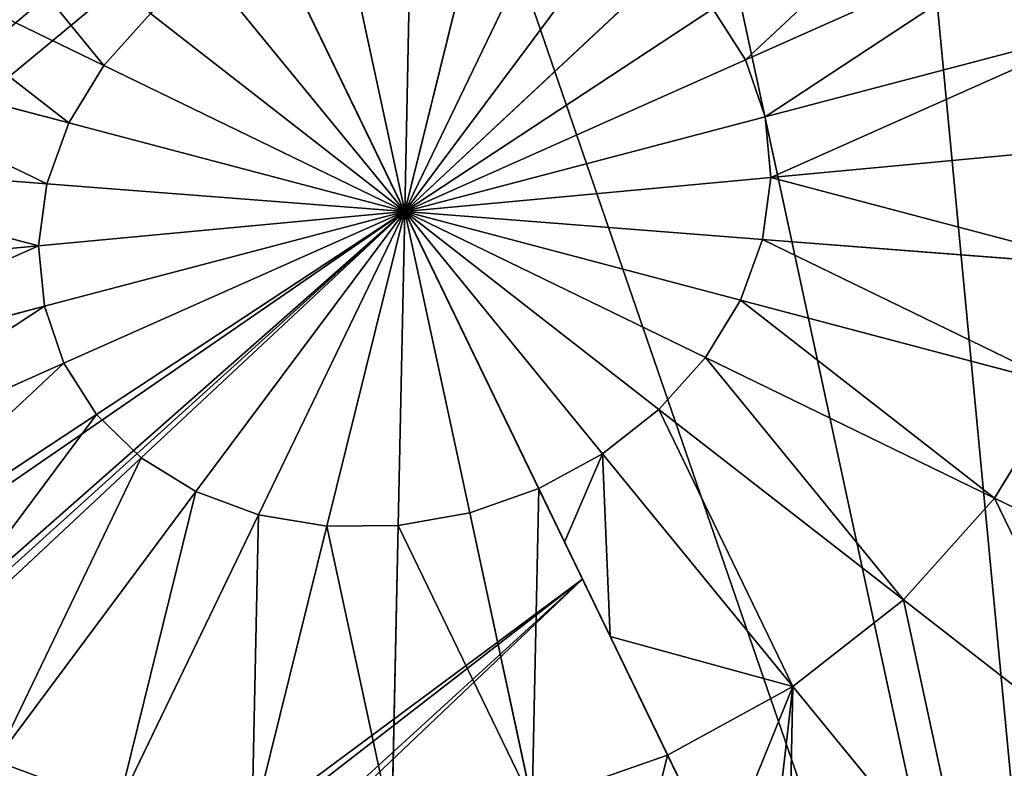
# Model space of a CAD drawing. Extents: x 0 to 8772, y 0 to 5937.
# Drawn here: x 4147 to 4187, y 2076 to 2106 of the extents above; entities that cross this region are included whole.
import ezdxf

# ---------------------------------------------------------------- set-up
doc = ezdxf.new("R2010")
doc.units = 0
doc.header["$LTSCALE"] = 25.4
doc.layers.get('0').update_dxf_attribs({"color": 13, "linetype": 'CONTINUOUS'})

msp = doc.modelspace()

# ---------------------------------------------------------------- linework, layer by layer
at = {"color": 129}
for p, q in [((4190.596, 2040.791, 21.113), (4135.331, 2155.012, 21.113)), ((4190.596, 2040.791, 21.113), (4135.331, 2155.012, 21.113)), ((4190.596, 2040.791, 21.113), (4135.331, 2155.012, 21.113)), ((4166.094, 2110.555, 108.934), (4162.963, 2097.902, 110.655)), ((4166.094, 2110.555, 108.934), (4162.963, 2097.902, 110.655)), ((4163.227, 2110.53, 108.934), (4162.963, 2097.902, 110.655)), ((4163.227, 2110.53, 108.934), (4162.963, 2097.902, 110.655)), ((4160.349, 2110.02, 108.934), (4162.963, 2097.902, 110.655)), ((4160.349, 2110.02, 108.934), (4162.963, 2097.902, 110.655)), ((4168.841, 2110.094, 108.934), (4162.963, 2097.902, 110.655)), ((4168.841, 2110.094, 108.934), (4162.963, 2097.902, 110.655)), ((4176.666, 2104.002, 108.934), (4189.843, 2109.869, 103.839)), ((4176.666, 2104.002, 108.934), (4189.843, 2109.869, 103.839)), ((4139.237, 2109.425, 103.839), (4150.868, 2103.776, 108.934)), ((4139.237, 2109.425, 103.839), (4150.868, 2103.776, 108.934)), ((4157.572, 2109.044, 108.934), (4162.963, 2097.902, 110.655)), ((4157.572, 2109.044, 108.934), (4162.963, 2097.902, 110.655)), ((4171.362, 2109.164, 108.934), (4162.963, 2097.902, 110.655)), ((4171.362, 2109.164, 108.934), (4162.963, 2097.902, 110.655)), ((4155.002, 2107.639, 108.934), (4162.963, 2097.902, 110.655)), ((4155.002, 2107.639, 108.934), (4162.963, 2097.902, 110.655)), ((4173.56, 2107.802, 108.934), (4162.963, 2097.902, 110.655)), ((4173.56, 2107.802, 108.934), (4162.963, 2097.902, 110.655)), ((4175.351, 2106.059, 108.934), (4162.963, 2097.902, 110.655)), ((4175.351, 2106.059, 108.934), (4162.963, 2097.902, 110.655)), ((4175.351, 2106.059, 108.934), (4176.666, 2104.002, 108.934)), ((4175.351, 2106.059, 108.934), (4176.666, 2104.002, 108.934)), ((4150.868, 2103.776, 108.934), (4152.739, 2105.861, 108.934)), ((4150.868, 2103.776, 108.934), (4152.739, 2105.861, 108.934)), ((4152.739, 2105.861, 108.934), (4162.963, 2097.902, 110.655)), ((4152.739, 2105.861, 108.934), (4162.963, 2097.902, 110.655)), ((4191.389, 2105.375, 103.839), (4177.455, 2101.712, 108.934)), ((4191.389, 2105.375, 103.839), (4177.455, 2101.712, 108.934)), ((4136.479, 2104.894, 103.839), (4149.462, 2101.466, 108.934)), ((4136.479, 2104.894, 103.839), (4149.462, 2101.466, 108.934)), ((4162.963, 2097.902, 110.655), (4176.666, 2104.002, 108.934)), ((4162.963, 2097.902, 110.655), (4176.666, 2104.002, 108.934)), ((4176.666, 2104.002, 108.934), (4177.455, 2101.712, 108.934)), ((4176.666, 2104.002, 108.934), (4177.455, 2101.712, 108.934)), ((4149.462, 2101.466, 108.934), (4150.868, 2103.776, 108.934)), ((4149.462, 2101.466, 108.934), (4150.868, 2103.776, 108.934)), ((4150.868, 2103.776, 108.934), (4162.963, 2097.902, 110.655)), ((4150.868, 2103.776, 108.934), (4162.963, 2097.902, 110.655)), ((4177.455, 2101.712, 108.934), (4162.963, 2097.902, 110.655)), ((4177.455, 2101.712, 108.934), (4162.963, 2097.902, 110.655)), ((4177.455, 2101.712, 108.934), (4177.686, 2099.274, 108.934)), ((4177.455, 2101.712, 108.934), (4177.686, 2099.274, 108.934)), ((4148.574, 2099.019, 108.934), (4149.462, 2101.466, 108.934)), ((4148.574, 2099.019, 108.934), (4149.462, 2101.466, 108.934)), ((4149.462, 2101.466, 108.934), (4162.963, 2097.902, 110.655)), ((4149.462, 2101.466, 108.934), (4162.963, 2097.902, 110.655)), ((4191.843, 2100.594, 103.839), (4177.686, 2099.274, 108.934)), ((4191.843, 2100.594, 103.839), (4177.686, 2099.274, 108.934)), ((4134.739, 2100.094, 103.839), (4148.574, 2099.019, 108.934)), ((4134.739, 2100.094, 103.839), (4148.574, 2099.019, 108.934)), ((4177.686, 2099.274, 108.934), (4162.963, 2097.902, 110.655)), ((4177.686, 2099.274, 108.934), (4162.963, 2097.902, 110.655)), ((4177.686, 2099.274, 108.934), (4177.352, 2096.784, 108.934)), ((4177.686, 2099.274, 108.934), (4177.352, 2096.784, 108.934)), ((4148.24, 2096.529, 108.934), (4148.574, 2099.019, 108.934)), ((4148.24, 2096.529, 108.934), (4148.574, 2099.019, 108.934)), ((4148.574, 2099.019, 108.934), (4162.963, 2097.902, 110.655)), ((4148.574, 2099.019, 108.934), (4162.963, 2097.902, 110.655)), ((4162.963, 2097.902, 110.655), (4029.319, 2005.841, 142.388)), ((4162.963, 2097.902, 110.655), (4029.319, 2005.841, 142.388)), ((4148.24, 2096.529, 108.934), (4162.963, 2097.902, 110.655)), ((4148.24, 2096.529, 108.934), (4162.963, 2097.902, 110.655)), ((4148.472, 2094.092, 108.934), (4162.963, 2097.902, 110.655)), ((4148.472, 2094.092, 108.934), (4162.963, 2097.902, 110.655)), ((4149.26, 2091.801, 108.934), (4162.963, 2097.902, 110.655)), ((4149.26, 2091.801, 108.934), (4162.963, 2097.902, 110.655)), ((4150.575, 2089.745, 108.934), (4162.963, 2097.902, 110.655)), ((4150.575, 2089.745, 108.934), (4162.963, 2097.902, 110.655)), ((4152.366, 2088.002, 108.934), (4162.963, 2097.902, 110.655)), ((4152.366, 2088.002, 108.934), (4162.963, 2097.902, 110.655)), ((4154.564, 2086.639, 108.934), (4162.963, 2097.902, 110.655)), ((4154.564, 2086.639, 108.934), (4162.963, 2097.902, 110.655)), ((4157.085, 2085.709, 108.934), (4162.963, 2097.902, 110.655)), ((4157.085, 2085.709, 108.934), (4162.963, 2097.902, 110.655)), ((4159.832, 2085.248, 108.934), (4162.963, 2097.902, 110.655)), ((4159.832, 2085.248, 108.934), (4162.963, 2097.902, 110.655)), ((4162.7, 2085.273, 108.934), (4162.963, 2097.902, 110.655)), ((4162.7, 2085.273, 108.934), (4162.963, 2097.902, 110.655)), ((4170.924, 2088.164, 108.934), (4162.963, 2097.902, 110.655)), ((4168.354, 2086.76, 108.934), (4162.963, 2097.902, 110.655)), ((4175.058, 2092.027, 108.934), (4162.963, 2097.902, 110.655)), ((4173.188, 2089.943, 108.934), (4162.963, 2097.902, 110.655)), ((4177.352, 2096.784, 108.934), (4162.963, 2097.902, 110.655)), ((4176.465, 2094.337, 108.934), (4162.963, 2097.902, 110.655)), ((4173.188, 2089.943, 108.934), (4162.963, 2097.902, 110.655)), ((4170.924, 2088.164, 108.934), (4162.963, 2097.902, 110.655)), ((4168.354, 2086.76, 108.934), (4162.963, 2097.902, 110.655)), ((4165.577, 2085.784, 108.934), (4162.963, 2097.902, 110.655)), ((4177.352, 2096.784, 108.934), (4162.963, 2097.902, 110.655)), ((4176.465, 2094.337, 108.934), (4162.963, 2097.902, 110.655)), ((4175.058, 2092.027, 108.934), (4162.963, 2097.902, 110.655)), ((4165.577, 2085.784, 108.934), (4162.963, 2097.902, 110.655)), ((4177.352, 2096.784, 108.934), (4176.465, 2094.337, 108.934)), ((4177.352, 2096.784, 108.934), (4176.465, 2094.337, 108.934)), ((4191.188, 2095.71, 103.839), (4177.352, 2096.784, 108.934)), ((4191.188, 2095.71, 103.839), (4177.352, 2096.784, 108.934)), ((4134.083, 2095.209, 103.839), (4148.24, 2096.529, 108.934)), ((4134.083, 2095.209, 103.839), (4148.24, 2096.529, 108.934)), ((4148.472, 2094.092, 108.934), (4148.24, 2096.529, 108.934)), ((4148.472, 2094.092, 108.934), (4148.24, 2096.529, 108.934)), ((4134.537, 2090.428, 103.839), (4148.472, 2094.092, 108.934)), ((4134.537, 2090.428, 103.839), (4148.472, 2094.092, 108.934)), ((4149.26, 2091.801, 108.934), (4148.472, 2094.092, 108.934)), ((4149.26, 2091.801, 108.934), (4148.472, 2094.092, 108.934)), ((4176.465, 2094.337, 108.934), (4175.058, 2092.027, 108.934)), ((4176.465, 2094.337, 108.934), (4175.058, 2092.027, 108.934)), ((4189.447, 2090.91, 103.839), (4176.465, 2094.337, 108.934)), ((4189.447, 2090.91, 103.839), (4176.465, 2094.337, 108.934)), ((4175.058, 2092.027, 108.934), (4173.188, 2089.943, 108.934)), ((4175.058, 2092.027, 108.934), (4173.188, 2089.943, 108.934)), ((4186.689, 2086.378, 103.839), (4175.058, 2092.027, 108.934)), ((4186.689, 2086.378, 103.839), (4175.058, 2092.027, 108.934)), ((4136.083, 2085.935, 103.839), (4149.26, 2091.801, 108.934)), ((4136.083, 2085.935, 103.839), (4149.26, 2091.801, 108.934)), ((4150.575, 2089.745, 108.934), (4149.26, 2091.801, 108.934)), ((4150.575, 2089.745, 108.934), (4149.26, 2091.801, 108.934)), ((4189.447, 2090.91, 103.839), (4186.689, 2086.378, 103.839)), ((4189.447, 2090.91, 103.839), (4186.689, 2086.378, 103.839)), ((4138.663, 2081.901, 103.839), (4150.575, 2089.745, 108.934)), ((4138.663, 2081.901, 103.839), (4150.575, 2089.745, 108.934)), ((4152.366, 2088.002, 108.934), (4150.575, 2089.745, 108.934)), ((4152.366, 2088.002, 108.934), (4150.575, 2089.745, 108.934)), ((4173.188, 2089.943, 108.934), (4170.924, 2088.164, 108.934)), ((4173.188, 2089.943, 108.934), (4170.924, 2088.164, 108.934)), ((4183.019, 2082.29, 103.839), (4173.188, 2089.943, 108.934)), ((4183.019, 2082.29, 103.839), (4173.188, 2089.943, 108.934)), ((4170.924, 2088.164, 108.934), (4168.354, 2086.76, 108.934)), ((4170.924, 2088.164, 108.934), (4168.354, 2086.76, 108.934)), ((4178.578, 2078.801, 103.839), (4170.924, 2088.164, 108.934)), ((4178.578, 2078.801, 103.839), (4170.924, 2088.164, 108.934)), ((4142.176, 2078.482, 103.839), (4152.366, 2088.002, 108.934)), ((4142.176, 2078.482, 103.839), (4152.366, 2088.002, 108.934)), ((4154.564, 2086.639, 108.934), (4152.366, 2088.002, 108.934)), ((4154.564, 2086.639, 108.934), (4152.366, 2088.002, 108.934)), ((4146.488, 2075.809, 103.839), (4154.564, 2086.639, 108.934)), ((4146.488, 2075.809, 103.839), (4154.564, 2086.639, 108.934)), ((4157.085, 2085.709, 108.934), (4154.564, 2086.639, 108.934)), ((4157.085, 2085.709, 108.934), (4154.564, 2086.639, 108.934)), ((4168.354, 2086.76, 108.934), (4165.577, 2085.784, 108.934)), ((4168.354, 2086.76, 108.934), (4165.577, 2085.784, 108.934)), ((4169.395, 2084.608, 107.911), (4168.354, 2086.76, 108.934)), ((4169.395, 2084.608, 107.911), (4168.354, 2086.76, 108.934)), ((4186.689, 2086.378, 103.839), (4183.019, 2082.29, 103.839)), ((4186.689, 2086.378, 103.839), (4183.019, 2082.29, 103.839)), ((4197.408, 2081.172, 95.564), (4186.689, 2086.378, 103.839)), ((4197.408, 2081.172, 95.564), (4186.689, 2086.378, 103.839)), ((4151.434, 2073.986, 103.839), (4157.085, 2085.709, 108.934)), ((4151.434, 2073.986, 103.839), (4157.085, 2085.709, 108.934)), ((4159.832, 2085.248, 108.934), (4157.085, 2085.709, 108.934)), ((4159.832, 2085.248, 108.934), (4157.085, 2085.709, 108.934)), ((4165.577, 2085.784, 108.934), (4162.7, 2085.273, 108.934)), ((4165.577, 2085.784, 108.934), (4162.7, 2085.273, 108.934)), ((4168.09, 2074.132, 103.839), (4165.577, 2085.784, 108.934)), ((4168.09, 2074.132, 103.839), (4165.577, 2085.784, 108.934)), ((4156.822, 2073.081, 103.839), (4159.832, 2085.248, 108.934)), ((4156.822, 2073.081, 103.839), (4159.832, 2085.248, 108.934)), ((4162.7, 2085.273, 108.934), (4159.832, 2085.248, 108.934)), ((4162.7, 2085.273, 108.934), (4159.832, 2085.248, 108.934)), ((4162.446, 2073.13, 103.839), (4162.7, 2085.273, 108.934)), ((4162.446, 2073.13, 103.839), (4162.7, 2085.273, 108.934)), ((4171.23, 2080.817, 106.108), (4169.395, 2084.608, 107.911)), ((4171.23, 2080.817, 106.108), (4169.395, 2084.608, 107.911)), ((4171.23, 2080.817, 106.108), (4169.395, 2084.608, 107.911)), ((4170.115, 2083.12, 107.604), (4039.005, 1985.822, 138.256)), ((4170.115, 2083.12, 107.604), (4039.005, 1985.822, 138.256)), ((4183.019, 2082.29, 103.839), (4178.578, 2078.801, 103.839)), ((4183.019, 2082.29, 103.839), (4178.578, 2078.801, 103.839)), ((4192.08, 2075.236, 95.564), (4183.019, 2082.29, 103.839)), ((4192.08, 2075.236, 95.564), (4183.019, 2082.29, 103.839)), ((4173.538, 2076.046, 103.839), (4171.23, 2080.817, 106.108)), ((4173.538, 2076.046, 103.839), (4171.23, 2080.817, 106.108)), ((4178.578, 2078.801, 103.839), (4173.538, 2076.046, 103.839)), ((4178.578, 2078.801, 103.839), (4173.538, 2076.046, 103.839)), ((4185.633, 2070.172, 95.564), (4178.578, 2078.801, 103.839)), ((4185.633, 2070.172, 95.564), (4178.578, 2078.801, 103.839)), ((4173.538, 2076.046, 103.839), (4168.09, 2074.132, 103.839)), ((4173.538, 2076.046, 103.839), (4168.09, 2074.132, 103.839)), ((4175.665, 2071.65, 100.155), (4173.538, 2076.046, 103.839)), ((4175.665, 2071.65, 100.155), (4173.538, 2076.046, 103.839))]:
    msp.add_line(p, q, dxfattribs=at)

# ---------------------------------------------------------------- meshes
mesh = msp.add_polyface(dxfattribs=at)
corners = [(4149.565, 2160.016, 21.113), (4190.596, 2040.791, 21.113), (4135.331, 2155.012, 21.113), (4164.314, 2162.632, 21.113), (4179.011, 2162.761, 21.113), (4193.091, 2160.397, 21.113), (4203.768, 2047.989, 21.113), (4206.014, 2155.632, 21.113), (4215.372, 2057.105, 21.113), (4217.282, 2148.648, 21.113), (4224.962, 2067.789, 21.113), (4226.463, 2139.714, 21.113), (4232.169, 2079.63, 21.113), (4233.203, 2129.173, 21.113), (4236.717, 2092.174, 21.113), (4237.244, 2117.43, 21.113), (4238.431, 2104.937, 21.113)]
mesh.append_faces([[corners[k] for k in face] for face in [(0, 1, 2), (14, 15, 16)]], dxfattribs={"vtx0": -1, "color": 129})
mesh.append_faces([[corners[k] for k in face] for face in [(1, 5, 6), (6, 7, 8), (8, 9, 10), (10, 11, 12), (12, 13, 14)]], dxfattribs={"vtx0": -1, "vtx1": -1, "color": 129})
mesh.append_faces([[corners[k] for k in face] for face in [(1, 0, 3), (1, 3, 4), (1, 4, 5), (6, 5, 7), (8, 7, 9), (10, 9, 11), (12, 11, 13), (14, 13, 15)]], dxfattribs={"vtx0": -1, "vtx2": -1, "color": 129})
mesh = msp.add_polyface(dxfattribs=at)
corners = [(4089.209, 2103.63, 21.113), (4088.682, 2078.373, 21.113), (4087.495, 2090.866, 21.113), (4092.723, 2066.631, 21.113), (4093.757, 2116.173, 21.113), (4099.464, 2056.09, 21.113), (4100.964, 2128.014, 21.113), (4108.644, 2047.156, 21.113), (4110.554, 2138.698, 21.113), (4119.912, 2040.172, 21.113), (4122.158, 2147.814, 21.113), (4132.835, 2035.406, 21.113), (4135.331, 2155.012, 21.113), (4146.915, 2033.043, 21.113), (4190.596, 2040.791, 21.113), (4161.612, 2033.171, 21.113), (4176.361, 2035.788, 21.113)]
mesh.append_faces([[corners[k] for k in face] for face in [(0, 1, 2), (15, 14, 16)]], dxfattribs={"vtx0": -1, "color": 129})
mesh.append_faces([[corners[k] for k in face] for face in [(1, 0, 3), (3, 4, 5), (5, 6, 7), (7, 8, 9), (9, 10, 11), (11, 12, 13), (13, 14, 15)]], dxfattribs={"vtx0": -1, "vtx1": -1, "color": 129})
mesh.append_faces([[corners[k] for k in face] for face in [(3, 0, 4), (5, 4, 6), (7, 6, 8), (9, 8, 10), (11, 10, 12), (13, 12, 14)]], dxfattribs={"vtx0": -1, "vtx2": -1, "color": 129})
mesh = msp.add_polyface(dxfattribs=at)
corners = [(4135.331, 2155.012, 21.113), (4189.749, 2042.541, 41.956), (4190.596, 2040.791, 21.113), (4189.192, 2043.691, 47.9), (4187.355, 2047.488, 62.272), (4186.452, 2049.356, 67.75), (4182.502, 2057.518, 84.429), (4177.355, 2068.156, 97.226), (4175.665, 2071.65, 100.155), (4171.23, 2080.817, 106.108), (4169.395, 2084.608, 107.911), (4162.963, 2097.902, 110.655), (4156.531, 2111.195, 107.911), (4154.697, 2114.987, 106.108), (4150.262, 2124.153, 100.155), (4148.571, 2127.648, 97.226), (4143.424, 2138.285, 84.429), (4139.475, 2146.448, 67.75), (4138.571, 2148.315, 62.272), (4136.734, 2152.112, 47.9), (4136.177, 2153.262, 41.956)]
mesh.append_faces([[corners[k] for k in face] for face in [(0, 1, 2), (19, 0, 20)]], dxfattribs={"vtx0": -1, "color": 129})
mesh.append_faces([[corners[k] for k in face] for face in [(1, 0, 3), (3, 0, 4), (4, 0, 5), (5, 0, 6), (6, 0, 7), (7, 0, 8), (8, 0, 9), (9, 0, 10), (10, 0, 11), (11, 0, 12), (12, 0, 13), (13, 0, 14), (14, 0, 15), (15, 0, 16), (16, 0, 17), (17, 0, 18), (18, 0, 19)]], dxfattribs={"vtx0": -1, "vtx1": -1, "color": 129})
mesh = msp.add_polyface(dxfattribs=at)
corners = [(4002.855, 2060.537, 106.868), (4148.571, 2127.648, 97.226), (4143.424, 2138.285, 84.429), (4149.147, 2126.457, 98.659), (4009.826, 2046.129, 124.201), (4010.606, 2044.517, 126.141)]
mesh.append_faces([[corners[k] for k in face] for face in [(0, 1, 2), (3, 4, 5)]], dxfattribs={"vtx0": -1, "color": 129})
mesh.append_faces([[corners[k] for k in face] for face in [(1, 0, 3)]], dxfattribs={"vtx0": -1, "vtx1": -1, "color": 129})
mesh.append_faces([[corners[k] for k in face] for face in [(3, 0, 4)]], dxfattribs={"vtx0": -1, "vtx2": -1, "color": 129})
mesh = msp.add_polyface(dxfattribs=at)
corners = [(4012.116, 2041.397, 128.167), (4149.147, 2126.457, 98.659), (4010.606, 2044.517, 126.141), (4018.123, 2028.982, 136.23), (4019.632, 2025.861, 138.256), (4154.697, 2114.987, 106.108), (4155.811, 2112.683, 107.604), (4150.262, 2124.153, 100.155)]
mesh.append_faces([[corners[k] for k in face] for face in [(0, 1, 2), (5, 4, 6), (1, 5, 7)]], dxfattribs={"vtx0": -1, "color": 129})
mesh.append_faces([[corners[k] for k in face] for face in [(1, 4, 5)]], dxfattribs={"vtx0": -1, "vtx1": -1, "vtx2": -1, "color": 129})
mesh.append_faces([[corners[k] for k in face] for face in [(1, 0, 3), (1, 3, 4)]], dxfattribs={"vtx0": -1, "vtx2": -1, "color": 129})
mesh = msp.add_polyface(dxfattribs=at)
corners = [(4176.666, 2104.002, 108.934), (4187.263, 2113.903, 103.839), (4175.351, 2106.059, 108.934), (4189.843, 2109.869, 103.839)]
mesh.append_faces([[corners[k] for k in face] for face in [(0, 1, 2), (1, 0, 3)]], dxfattribs={"vtx0": -1, "color": 129})
mesh = msp.add_polyface(dxfattribs=at)
corners = [(4150.868, 2103.776, 108.934), (4142.907, 2113.514, 103.839), (4139.237, 2109.425, 103.839), (4152.739, 2105.861, 108.934)]
mesh.append_faces([[corners[k] for k in face] for face in [(0, 1, 2), (1, 0, 3)]], dxfattribs={"vtx0": -1, "color": 129})
mesh = msp.add_polyface(dxfattribs=at)
corners = [(4020.607, 2023.846, 138.672), (4155.811, 2112.683, 107.604), (4019.632, 2025.861, 138.256), (4029.319, 2005.841, 142.388), (4156.531, 2111.195, 107.911), (4162.963, 2097.902, 110.655)]
mesh.append_faces([[corners[k] for k in face] for face in [(0, 1, 2), (4, 3, 5)]], dxfattribs={"vtx0": -1, "color": 129})
mesh.append_faces([[corners[k] for k in face] for face in [(1, 3, 4)]], dxfattribs={"vtx0": -1, "vtx1": -1, "color": 129})
mesh.append_faces([[corners[k] for k in face] for face in [(1, 0, 3)]], dxfattribs={"vtx0": -1, "vtx2": -1, "color": 129})
mesh = msp.add_polyface(dxfattribs=at)
corners = [(4163.227, 2110.53, 108.934), (4160.349, 2110.02, 108.934), (4162.963, 2097.902, 110.655)]
mesh.append_faces([[corners[k] for k in face] for face in [(0, 1, 2)]], dxfattribs={"color": 129})
mesh = msp.add_polyface(dxfattribs=at)
corners = [(4166.094, 2110.555, 108.934), (4163.227, 2110.53, 108.934), (4162.963, 2097.902, 110.655)]
mesh.append_faces([[corners[k] for k in face] for face in [(0, 1, 2)]], dxfattribs={"color": 129})
mesh = msp.add_polyface(dxfattribs=at)
corners = [(4168.841, 2110.094, 108.934), (4166.094, 2110.555, 108.934), (4162.963, 2097.902, 110.655)]
mesh.append_faces([[corners[k] for k in face] for face in [(0, 1, 2)]], dxfattribs={"color": 129})
mesh = msp.add_polyface(dxfattribs=at)
corners = [(4162.963, 2097.902, 110.655), (4160.349, 2110.02, 108.934), (4157.572, 2109.044, 108.934)]
mesh.append_faces([[corners[k] for k in face] for face in [(0, 1, 2)]], dxfattribs={"color": 129})
mesh = msp.add_polyface(dxfattribs=at)
corners = [(4171.362, 2109.164, 108.934), (4168.841, 2110.094, 108.934), (4162.963, 2097.902, 110.655)]
mesh.append_faces([[corners[k] for k in face] for face in [(0, 1, 2)]], dxfattribs={"color": 129})
mesh = msp.add_polyface(dxfattribs=at)
corners = [(4177.455, 2101.712, 108.934), (4189.843, 2109.869, 103.839), (4176.666, 2104.002, 108.934), (4191.389, 2105.375, 103.839)]
mesh.append_faces([[corners[k] for k in face] for face in [(0, 1, 2), (1, 0, 3)]], dxfattribs={"vtx0": -1, "color": 129})
mesh = msp.add_polyface(dxfattribs=at)
corners = [(4149.462, 2101.466, 108.934), (4139.237, 2109.425, 103.839), (4136.479, 2104.894, 103.839), (4150.868, 2103.776, 108.934)]
mesh.append_faces([[corners[k] for k in face] for face in [(0, 1, 2), (1, 0, 3)]], dxfattribs={"vtx0": -1, "color": 129})
mesh = msp.add_polyface(dxfattribs=at)
corners = [(4162.963, 2097.902, 110.655), (4157.572, 2109.044, 108.934), (4155.002, 2107.639, 108.934)]
mesh.append_faces([[corners[k] for k in face] for face in [(0, 1, 2)]], dxfattribs={"color": 129})
mesh = msp.add_polyface(dxfattribs=at)
corners = [(4173.56, 2107.802, 108.934), (4171.362, 2109.164, 108.934), (4162.963, 2097.902, 110.655)]
mesh.append_faces([[corners[k] for k in face] for face in [(0, 1, 2)]], dxfattribs={"color": 129})
mesh = msp.add_polyface(dxfattribs=at)
corners = [(4162.963, 2097.902, 110.655), (4155.002, 2107.639, 108.934), (4152.739, 2105.861, 108.934)]
mesh.append_faces([[corners[k] for k in face] for face in [(0, 1, 2)]], dxfattribs={"color": 129})
mesh = msp.add_polyface(dxfattribs=at)
corners = [(4175.351, 2106.059, 108.934), (4173.56, 2107.802, 108.934), (4162.963, 2097.902, 110.655)]
mesh.append_faces([[corners[k] for k in face] for face in [(0, 1, 2)]], dxfattribs={"color": 129})
mesh = msp.add_polyface(dxfattribs=at)
corners = [(4176.666, 2104.002, 108.934), (4175.351, 2106.059, 108.934), (4162.963, 2097.902, 110.655)]
mesh.append_faces([[corners[k] for k in face] for face in [(0, 1, 2)]], dxfattribs={"color": 129})
mesh = msp.add_polyface(dxfattribs=at)
corners = [(4162.963, 2097.902, 110.655), (4152.739, 2105.861, 108.934), (4150.868, 2103.776, 108.934)]
mesh.append_faces([[corners[k] for k in face] for face in [(0, 1, 2)]], dxfattribs={"color": 129})
mesh = msp.add_polyface(dxfattribs=at)
corners = [(4177.686, 2099.274, 108.934), (4191.389, 2105.375, 103.839), (4177.455, 2101.712, 108.934), (4191.843, 2100.594, 103.839)]
mesh.append_faces([[corners[k] for k in face] for face in [(0, 1, 2), (1, 0, 3)]], dxfattribs={"vtx0": -1, "color": 129})
mesh = msp.add_polyface(dxfattribs=at)
corners = [(4148.574, 2099.019, 108.934), (4136.479, 2104.894, 103.839), (4134.739, 2100.094, 103.839), (4149.462, 2101.466, 108.934)]
mesh.append_faces([[corners[k] for k in face] for face in [(0, 1, 2), (1, 0, 3)]], dxfattribs={"vtx0": -1, "color": 129})
mesh = msp.add_polyface(dxfattribs=at)
corners = [(4177.455, 2101.712, 108.934), (4176.666, 2104.002, 108.934), (4162.963, 2097.902, 110.655)]
mesh.append_faces([[corners[k] for k in face] for face in [(0, 1, 2)]], dxfattribs={"color": 129})
mesh = msp.add_polyface(dxfattribs=at)
corners = [(4162.963, 2097.902, 110.655), (4150.868, 2103.776, 108.934), (4149.462, 2101.466, 108.934)]
mesh.append_faces([[corners[k] for k in face] for face in [(0, 1, 2)]], dxfattribs={"color": 129})
mesh = msp.add_polyface(dxfattribs=at)
corners = [(4177.686, 2099.274, 108.934), (4177.455, 2101.712, 108.934), (4162.963, 2097.902, 110.655)]
mesh.append_faces([[corners[k] for k in face] for face in [(0, 1, 2)]], dxfattribs={"color": 129})
mesh = msp.add_polyface(dxfattribs=at)
corners = [(4162.963, 2097.902, 110.655), (4149.462, 2101.466, 108.934), (4148.574, 2099.019, 108.934)]
mesh.append_faces([[corners[k] for k in face] for face in [(0, 1, 2)]], dxfattribs={"color": 129})
mesh = msp.add_polyface(dxfattribs=at)
corners = [(4191.188, 2095.71, 103.839), (4177.686, 2099.274, 108.934), (4177.352, 2096.784, 108.934), (4191.843, 2100.594, 103.839)]
mesh.append_faces([[corners[k] for k in face] for face in [(0, 1, 2), (1, 0, 3)]], dxfattribs={"vtx0": -1, "color": 129})
mesh = msp.add_polyface(dxfattribs=at)
corners = [(4148.24, 2096.529, 108.934), (4134.739, 2100.094, 103.839), (4134.083, 2095.209, 103.839), (4148.574, 2099.019, 108.934)]
mesh.append_faces([[corners[k] for k in face] for face in [(0, 1, 2), (1, 0, 3)]], dxfattribs={"vtx0": -1, "color": 129})
mesh = msp.add_polyface(dxfattribs=at)
corners = [(4177.686, 2099.274, 108.934), (4162.963, 2097.902, 110.655), (4177.352, 2096.784, 108.934)]
mesh.append_faces([[corners[k] for k in face] for face in [(0, 1, 2)]], dxfattribs={"color": 129})
mesh = msp.add_polyface(dxfattribs=at)
corners = [(4162.963, 2097.902, 110.655), (4148.574, 2099.019, 108.934), (4148.24, 2096.529, 108.934)]
mesh.append_faces([[corners[k] for k in face] for face in [(0, 1, 2)]], dxfattribs={"color": 129})
mesh = msp.add_polyface(dxfattribs=at)
corners = [(4038.03, 1987.837, 138.672), (4162.963, 2097.902, 110.655), (4029.319, 2005.841, 142.388), (4039.005, 1985.822, 138.256), (4170.115, 2083.12, 107.604), (4169.395, 2084.608, 107.911)]
mesh.append_faces([[corners[k] for k in face] for face in [(0, 1, 2), (1, 4, 5)]], dxfattribs={"vtx0": -1, "color": 129})
mesh.append_faces([[corners[k] for k in face] for face in [(1, 0, 3), (1, 3, 4)]], dxfattribs={"vtx0": -1, "vtx2": -1, "color": 129})
mesh = msp.add_polyface(dxfattribs=at)
corners = [(4162.963, 2097.902, 110.655), (4148.24, 2096.529, 108.934), (4148.472, 2094.092, 108.934)]
mesh.append_faces([[corners[k] for k in face] for face in [(0, 1, 2)]], dxfattribs={"color": 129})
mesh = msp.add_polyface(dxfattribs=at)
corners = [(4162.963, 2097.902, 110.655), (4148.472, 2094.092, 108.934), (4149.26, 2091.801, 108.934)]
mesh.append_faces([[corners[k] for k in face] for face in [(0, 1, 2)]], dxfattribs={"color": 129})
mesh = msp.add_polyface(dxfattribs=at)
corners = [(4162.963, 2097.902, 110.655), (4149.26, 2091.801, 108.934), (4150.575, 2089.745, 108.934)]
mesh.append_faces([[corners[k] for k in face] for face in [(0, 1, 2)]], dxfattribs={"color": 129})
mesh = msp.add_polyface(dxfattribs=at)
corners = [(4162.963, 2097.902, 110.655), (4150.575, 2089.745, 108.934), (4152.366, 2088.002, 108.934)]
mesh.append_faces([[corners[k] for k in face] for face in [(0, 1, 2)]], dxfattribs={"color": 129})
mesh = msp.add_polyface(dxfattribs=at)
corners = [(4162.963, 2097.902, 110.655), (4152.366, 2088.002, 108.934), (4154.564, 2086.639, 108.934)]
mesh.append_faces([[corners[k] for k in face] for face in [(0, 1, 2)]], dxfattribs={"color": 129})
mesh = msp.add_polyface(dxfattribs=at)
corners = [(4162.963, 2097.902, 110.655), (4154.564, 2086.639, 108.934), (4157.085, 2085.709, 108.934)]
mesh.append_faces([[corners[k] for k in face] for face in [(0, 1, 2)]], dxfattribs={"color": 129})
mesh = msp.add_polyface(dxfattribs=at)
corners = [(4162.963, 2097.902, 110.655), (4157.085, 2085.709, 108.934), (4159.832, 2085.248, 108.934)]
mesh.append_faces([[corners[k] for k in face] for face in [(0, 1, 2)]], dxfattribs={"color": 129})
mesh = msp.add_polyface(dxfattribs=at)
corners = [(4162.963, 2097.902, 110.655), (4159.832, 2085.248, 108.934), (4162.7, 2085.273, 108.934)]
mesh.append_faces([[corners[k] for k in face] for face in [(0, 1, 2)]], dxfattribs={"color": 129})
mesh = msp.add_polyface(dxfattribs=at)
corners = [(4165.577, 2085.784, 108.934), (4162.963, 2097.902, 110.655), (4162.7, 2085.273, 108.934)]
mesh.append_faces([[corners[k] for k in face] for face in [(0, 1, 2)]], dxfattribs={"color": 129})
mesh = msp.add_polyface(dxfattribs=at)
corners = [(4170.924, 2088.164, 108.934), (4162.963, 2097.902, 110.655), (4168.354, 2086.76, 108.934)]
mesh.append_faces([[corners[k] for k in face] for face in [(0, 1, 2)]], dxfattribs={"color": 129})
mesh = msp.add_polyface(dxfattribs=at)
corners = [(4175.058, 2092.027, 108.934), (4162.963, 2097.902, 110.655), (4173.188, 2089.943, 108.934)]
mesh.append_faces([[corners[k] for k in face] for face in [(0, 1, 2)]], dxfattribs={"color": 129})
mesh = msp.add_polyface(dxfattribs=at)
corners = [(4177.352, 2096.784, 108.934), (4162.963, 2097.902, 110.655), (4176.465, 2094.337, 108.934)]
mesh.append_faces([[corners[k] for k in face] for face in [(0, 1, 2)]], dxfattribs={"color": 129})
mesh = msp.add_polyface(dxfattribs=at)
corners = [(4173.188, 2089.943, 108.934), (4162.963, 2097.902, 110.655), (4170.924, 2088.164, 108.934)]
mesh.append_faces([[corners[k] for k in face] for face in [(0, 1, 2)]], dxfattribs={"color": 129})
mesh = msp.add_polyface(dxfattribs=at)
corners = [(4168.354, 2086.76, 108.934), (4162.963, 2097.902, 110.655), (4165.577, 2085.784, 108.934)]
mesh.append_faces([[corners[k] for k in face] for face in [(0, 1, 2)]], dxfattribs={"color": 129})
mesh = msp.add_polyface(dxfattribs=at)
corners = [(4176.465, 2094.337, 108.934), (4162.963, 2097.902, 110.655), (4175.058, 2092.027, 108.934)]
mesh.append_faces([[corners[k] for k in face] for face in [(0, 1, 2)]], dxfattribs={"color": 129})
mesh = msp.add_polyface(dxfattribs=at)
corners = [(4189.447, 2090.91, 103.839), (4177.352, 2096.784, 108.934), (4176.465, 2094.337, 108.934), (4191.188, 2095.71, 103.839)]
mesh.append_faces([[corners[k] for k in face] for face in [(0, 1, 2), (1, 0, 3)]], dxfattribs={"vtx0": -1, "color": 129})
mesh = msp.add_polyface(dxfattribs=at)
corners = [(4134.537, 2090.428, 103.839), (4148.24, 2096.529, 108.934), (4134.083, 2095.209, 103.839), (4148.472, 2094.092, 108.934)]
mesh.append_faces([[corners[k] for k in face] for face in [(0, 1, 2), (1, 0, 3)]], dxfattribs={"vtx0": -1, "color": 129})
mesh = msp.add_polyface(dxfattribs=at)
corners = [(4136.083, 2085.935, 103.839), (4148.472, 2094.092, 108.934), (4134.537, 2090.428, 103.839), (4149.26, 2091.801, 108.934)]
mesh.append_faces([[corners[k] for k in face] for face in [(0, 1, 2), (1, 0, 3)]], dxfattribs={"vtx0": -1, "color": 129})
mesh = msp.add_polyface(dxfattribs=at)
corners = [(4186.689, 2086.378, 103.839), (4176.465, 2094.337, 108.934), (4175.058, 2092.027, 108.934), (4189.447, 2090.91, 103.839)]
mesh.append_faces([[corners[k] for k in face] for face in [(0, 1, 2), (1, 0, 3)]], dxfattribs={"vtx0": -1, "color": 129})
mesh = msp.add_polyface(dxfattribs=at)
corners = [(4183.019, 2082.29, 103.839), (4175.058, 2092.027, 108.934), (4173.188, 2089.943, 108.934), (4186.689, 2086.378, 103.839)]
mesh.append_faces([[corners[k] for k in face] for face in [(0, 1, 2), (1, 0, 3)]], dxfattribs={"vtx0": -1, "color": 129})
mesh = msp.add_polyface(dxfattribs=at)
corners = [(4138.663, 2081.901, 103.839), (4149.26, 2091.801, 108.934), (4136.083, 2085.935, 103.839), (4150.575, 2089.745, 108.934)]
mesh.append_faces([[corners[k] for k in face] for face in [(0, 1, 2), (1, 0, 3)]], dxfattribs={"vtx0": -1, "color": 129})
mesh = msp.add_polyface(dxfattribs=at)
corners = [(4197.408, 2081.172, 95.564), (4189.447, 2090.91, 103.839), (4186.689, 2086.378, 103.839), (4201.412, 2087.751, 95.564)]
mesh.append_faces([[corners[k] for k in face] for face in [(0, 1, 2), (1, 0, 3)]], dxfattribs={"vtx0": -1, "color": 129})
mesh = msp.add_polyface(dxfattribs=at)
corners = [(4142.176, 2078.482, 103.839), (4150.575, 2089.745, 108.934), (4138.663, 2081.901, 103.839), (4152.366, 2088.002, 108.934)]
mesh.append_faces([[corners[k] for k in face] for face in [(0, 1, 2), (1, 0, 3)]], dxfattribs={"vtx0": -1, "color": 129})
mesh = msp.add_polyface(dxfattribs=at)
corners = [(4178.578, 2078.801, 103.839), (4173.188, 2089.943, 108.934), (4170.924, 2088.164, 108.934), (4183.019, 2082.29, 103.839)]
mesh.append_faces([[corners[k] for k in face] for face in [(0, 1, 2), (1, 0, 3)]], dxfattribs={"vtx0": -1, "color": 129})
mesh = msp.add_polyface(dxfattribs=at)
corners = [(4169.395, 2084.608, 107.911), (4170.924, 2088.164, 108.934), (4168.354, 2086.76, 108.934), (4171.23, 2080.817, 106.108), (4178.578, 2078.801, 103.839), (4173.538, 2076.046, 103.839)]
mesh.append_faces([[corners[k] for k in face] for face in [(0, 1, 2), (4, 3, 5)]], dxfattribs={"vtx0": -1, "color": 129})
mesh.append_faces([[corners[k] for k in face] for face in [(1, 3, 4)]], dxfattribs={"vtx0": -1, "vtx1": -1, "color": 129})
mesh.append_faces([[corners[k] for k in face] for face in [(1, 0, 3)]], dxfattribs={"vtx0": -1, "vtx2": -1, "color": 129})
mesh = msp.add_polyface(dxfattribs=at)
corners = [(4146.488, 2075.809, 103.839), (4152.366, 2088.002, 108.934), (4142.176, 2078.482, 103.839), (4154.564, 2086.639, 108.934)]
mesh.append_faces([[corners[k] for k in face] for face in [(0, 1, 2), (1, 0, 3)]], dxfattribs={"vtx0": -1, "color": 129})
mesh = msp.add_polyface(dxfattribs=at)
corners = [(4151.434, 2073.986, 103.839), (4154.564, 2086.639, 108.934), (4146.488, 2075.809, 103.839), (4157.085, 2085.709, 108.934)]
mesh.append_faces([[corners[k] for k in face] for face in [(0, 1, 2), (1, 0, 3)]], dxfattribs={"vtx0": -1, "color": 129})
mesh = msp.add_polyface(dxfattribs=at)
corners = [(4168.09, 2074.132, 103.839), (4168.354, 2086.76, 108.934), (4165.577, 2085.784, 108.934), (4173.538, 2076.046, 103.839), (4171.23, 2080.817, 106.108), (4169.395, 2084.608, 107.911)]
mesh.append_faces([[corners[k] for k in face] for face in [(0, 1, 2), (1, 4, 5)]], dxfattribs={"vtx0": -1, "color": 129})
mesh.append_faces([[corners[k] for k in face] for face in [(1, 0, 3), (1, 3, 4)]], dxfattribs={"vtx0": -1, "vtx2": -1, "color": 129})
mesh = msp.add_polyface(dxfattribs=at)
corners = [(4192.08, 2075.236, 95.564), (4186.689, 2086.378, 103.839), (4183.019, 2082.29, 103.839), (4197.408, 2081.172, 95.564)]
mesh.append_faces([[corners[k] for k in face] for face in [(0, 1, 2), (1, 0, 3)]], dxfattribs={"vtx0": -1, "color": 129})
mesh = msp.add_polyface(dxfattribs=at)
corners = [(4156.822, 2073.081, 103.839), (4157.085, 2085.709, 108.934), (4151.434, 2073.986, 103.839), (4159.832, 2085.248, 108.934)]
mesh.append_faces([[corners[k] for k in face] for face in [(0, 1, 2), (1, 0, 3)]], dxfattribs={"vtx0": -1, "color": 129})
mesh = msp.add_polyface(dxfattribs=at)
corners = [(4168.09, 2074.132, 103.839), (4162.7, 2085.273, 108.934), (4162.446, 2073.13, 103.839), (4165.577, 2085.784, 108.934)]
mesh.append_faces([[corners[k] for k in face] for face in [(0, 1, 2), (1, 0, 3)]], dxfattribs={"vtx0": -1, "color": 129})
mesh = msp.add_polyface(dxfattribs=at)
corners = [(4162.446, 2073.13, 103.839), (4159.832, 2085.248, 108.934), (4156.822, 2073.081, 103.839), (4162.7, 2085.273, 108.934)]
mesh.append_faces([[corners[k] for k in face] for face in [(0, 1, 2), (1, 0, 3)]], dxfattribs={"vtx0": -1, "color": 129})
mesh = msp.add_polyface(dxfattribs=at)
corners = [(4040.515, 1982.701, 136.23), (4170.115, 2083.12, 107.604), (4039.005, 1985.822, 138.256), (4046.522, 1970.286, 128.167), (4048.032, 1967.166, 126.141), (4176.779, 2069.346, 98.659), (4171.23, 2080.817, 106.108), (4175.665, 2071.65, 100.155)]
mesh.append_faces([[corners[k] for k in face] for face in [(0, 1, 2), (6, 5, 7)]], dxfattribs={"vtx0": -1, "color": 129})
mesh.append_faces([[corners[k] for k in face] for face in [(1, 5, 6)]], dxfattribs={"vtx0": -1, "vtx1": -1, "color": 129})
mesh.append_faces([[corners[k] for k in face] for face in [(1, 0, 3), (1, 3, 4), (1, 4, 5)]], dxfattribs={"vtx0": -1, "vtx2": -1, "color": 129})
mesh = msp.add_polyface(dxfattribs=at)
corners = [(4185.633, 2070.172, 95.564), (4183.019, 2082.29, 103.839), (4178.578, 2078.801, 103.839), (4192.08, 2075.236, 95.564)]
mesh.append_faces([[corners[k] for k in face] for face in [(0, 1, 2), (1, 0, 3)]], dxfattribs={"vtx0": -1, "color": 129})
mesh = msp.add_polyface(dxfattribs=at)
corners = [(4175.665, 2071.65, 100.155), (4178.578, 2078.801, 103.839), (4173.538, 2076.046, 103.839), (4177.355, 2068.156, 97.226), (4178.315, 2066.173, 95.564), (4185.633, 2070.172, 95.564)]
mesh.append_faces([[corners[k] for k in face] for face in [(0, 1, 2), (1, 4, 5)]], dxfattribs={"vtx0": -1, "color": 129})
mesh.append_faces([[corners[k] for k in face] for face in [(1, 0, 3), (1, 3, 4)]], dxfattribs={"vtx0": -1, "vtx2": -1, "color": 129})
mesh = msp.add_polyface(dxfattribs=at)
corners = [(4146.225, 2063.181, 95.564), (4146.488, 2075.809, 103.839), (4139.045, 2065.829, 95.564), (4151.434, 2073.986, 103.839)]
mesh.append_faces([[corners[k] for k in face] for face in [(0, 1, 2), (1, 0, 3)]], dxfattribs={"vtx0": -1, "color": 129})
mesh = msp.add_polyface(dxfattribs=at)
corners = [(4170.407, 2063.393, 95.564), (4173.538, 2076.046, 103.839), (4168.09, 2074.132, 103.839), (4177.355, 2068.156, 97.226), (4178.315, 2066.173, 95.564), (4175.665, 2071.65, 100.155)]
mesh.append_faces([[corners[k] for k in face] for face in [(0, 1, 2), (3, 0, 4), (1, 3, 5)]], dxfattribs={"vtx0": -1, "color": 129})
mesh.append_faces([[corners[k] for k in face] for face in [(1, 0, 3)]], dxfattribs={"vtx0": -1, "vtx1": -1, "vtx2": -1, "color": 129})

doc.saveas('drawing.dxf')
